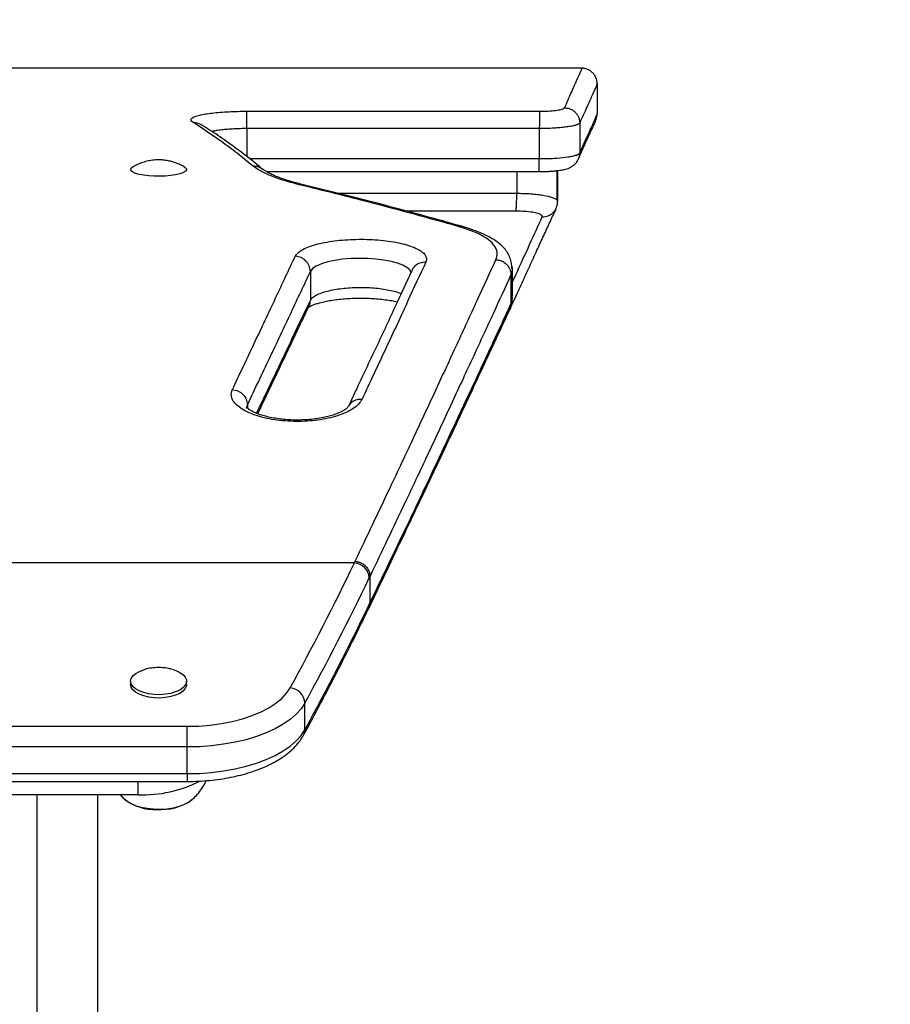
# Model space of a CAD drawing. Units: inches. Extents: x -20 to 601, y 72 to 573.
# Drawn here: x 323 to 334, y 401 to 413 of the extents above; entities that cross this region are included whole.
import ezdxf

# ---------------------------------------------------------------- set-up
doc = ezdxf.new("R2010")
doc.units = ezdxf.units.IN
doc.header["$MEASUREMENT"] = 0
doc.header["$PDSIZE"] = -1
doc.layers.add('CONTOUR', color=7, linetype='Continuous')
doc.layers.add('DIM_IMP_BORDURE', color=7, linetype='Continuous')
doc.styles.add('DIM', font='romans.shx')
doc.dimstyles.new('Implantation (Pied-mètre)', dxfattribs={"dimscale": 96, "dimtxt": 0.09375, "dimasz": 0.125, "dimexe": 0.125, "dimexo": 0.125, "dimgap": 0.03, "dimtad": 1, "dimdec": 3, "dimzin": 0, "dimdsep": 46, "dimlunit": 4, "dimtxsty": 'DIM', "dimblk1": 'OBLIQUE', "dimblk2": 'OBLIQUE', "dimsah": 1, "dimcen": 0.089844, "dimdle": 0.125, "dimclrt": 7, "dimadec": 0, "dimazin": 0, "dimtfac": 1, "dimtdec": 0, "dimtofl": 0, "dimtmove": 0, "dimatfit": 3, "dimldrblk": 'OBLIQUE', "dimfxl": 1, "dimfrac": 2, "dimtolj": 1, "dimtzin": 0, "dimarcsym": 0})

# ---------------------------------------------------------------- blocks, each defined once
blk = doc.blocks.new('_OBLIQUE')
at = {"color": 0, "linetype": 'ByBlock'}
blk.add_line((-0.5, -0.5), (0.5, 0.5), dxfattribs=at)
blk = doc.blocks.new('*D24')
at = {"layer": 'Defpoints', "color": 0}
for p in [(584.915, 541.346), (62.392, 276.933), (584.915, 276.933)]:
    blk.add_point(p, dxfattribs=at)
at = {"layer": 'DIM_IMP_BORDURE', "color": 0, "lineweight": -2}
for p, q in [((62.392, 293.183), (62.392, 557.596)), ((584.915, 293.183), (584.915, 557.596)), ((46.142, 541.346), (601.165, 541.346))]:
    blk.add_line(p, q, dxfattribs=at)
at = {"layer": 'DIM_IMP_BORDURE', "color": 0, "lineweight": -2, "xscale": 16.25, "yscale": 16.25, "zscale": 16.25, "rotation": 180}
blk.add_blockref('_OBLIQUE', (62.392, 541.346), dxfattribs=at)
at = {"layer": 'DIM_IMP_BORDURE', "color": 0, "lineweight": -2, "xscale": 16.25, "yscale": 16.25, "zscale": 16.25}
blk.add_blockref('_OBLIQUE', (584.915, 541.346), dxfattribs=at)
at = {"layer": 'DIM_IMP_BORDURE', "color": 7, "insert": (323.654, 554.513), "char_height": 12.1875, "attachment_point": 5, "style": 'DIM'}
blk.add_mtext('\\A1;43\'-7" [13.272m]', dxfattribs=at)
blk = doc.blocks.new('*D25')
at = {"layer": 'Defpoints', "color": 0}
for p in [(198.074, 484.41), (11.492, 88.423), (448.557, 88.423)]:
    blk.add_point(p, dxfattribs=at)
at = {"layer": 'DIM_IMP_BORDURE', "color": 0, "lineweight": -2}
for p, q in [((11.492, 500.66), (11.492, 72.173)), ((181.824, 484.41), (-4.758, 484.41)), ((432.307, 88.423), (-4.758, 88.423))]:
    blk.add_line(p, q, dxfattribs=at)
at = {"layer": 'DIM_IMP_BORDURE', "color": 0, "lineweight": -2, "xscale": 16.25, "yscale": 16.25, "zscale": 16.25}
for p, rotation in [((11.492, 484.41), 90), ((11.492, 88.423), 270)]:
    blk.add_blockref('_OBLIQUE', p, dxfattribs=dict(at, rotation=rotation))
at = {"layer": 'DIM_IMP_BORDURE', "color": 7, "insert": (-1.675, 286.416), "char_height": 12.1875, "attachment_point": 5, "rotation": 90, "style": 'DIM'}
blk.add_mtext("\\A1;33' [10.058m]", dxfattribs=at)

msp = doc.modelspace()

# ---------------------------------------------------------------- linework, layer by layer
at = {"layer": 'CONTOUR'}
for p, q in [((330.369, 412.446), (321.178, 412.446)), ((326.235, 411.916), (329.842, 411.916)), ((326.239, 411.702), (326.239, 411.36)), ((329.842, 411.702), (326.239, 411.702)), ((329.842, 411.702), (329.842, 411.332)), ((330.341, 411.771), (330.341, 411.4)), ((326.274, 411.332), (329.842, 411.332)), ((324.81, 411.198), (324.81, 411.188)), ((325.497, 411.188), (325.497, 411.198)), ((326.482, 411.172), (329.844, 411.172)), ((329.568, 411.172), (329.568, 410.906)), ((330.062, 410.817), (330.062, 411.189)), ((330.066, 411.16), (330.066, 410.812)), ((330.067, 411.17), (330.067, 411.185)), ((327.358, 410.906), (329.568, 410.906)), ((329.559, 410.684), (328.213, 410.684)), ((327.023, 409.943), (327.023, 409.586)), ((329.494, 409.901), (329.494, 409.544)), ((329.511, 409.637), (329.511, 409.999)), ((329.51, 409.627), (329.51, 409.639)), ((329.51, 409.61), (329.511, 409.627)), ((326.247, 408.301), (326.247, 408.259)), ((327.566, 406.352), (327.576, 406.373)), ((327.566, 406.352), (319.741, 406.352)), ((327.759, 406.188), (327.749, 406.168)), ((327.759, 405.86), (327.759, 406.188)), ((327.735, 405.778), (327.745, 405.799)), ((327.735, 405.779), (327.745, 405.799)), ((327.749, 405.84), (327.759, 405.86)), ((324.81, 404.895), (324.81, 404.854)), ((325.497, 404.854), (325.497, 404.895)), ((326.956, 404.297), (326.956, 404.625)), ((321.801, 404.339), (325.507, 404.339)), ((325.507, 404.084), (325.507, 404.339)), ((325.507, 404.084), (321.801, 404.084)), ((325.507, 403.756), (325.507, 404.084)), ((321.801, 403.756), (325.507, 403.756)), ((325.507, 403.756), (325.507, 403.659)), ((321.801, 403.659), (325.507, 403.659)), ((324.904, 403.494), (324.904, 403.659)), ((324.904, 403.494), (322.404, 403.494)), ((323.654, 403.494), (323.654, 396.482)), ((324.404, 396.381), (324.404, 403.494)), ((324.716, 403.459), (324.746, 403.431)), ((325.563, 403.433), (325.58, 403.448))]:
    msp.add_line(p, q, dxfattribs=at)
at = {"layer": 'CONTOUR', "flags": 128}
for points in [[(324.81, 411.198), (324.817, 411.215), (324.837, 411.231)], [(325.47, 411.231), (325.482, 411.223), (325.496, 411.206), (325.496, 411.19), (325.481, 411.173), (325.454, 411.158), (325.414, 411.144), (325.363, 411.132), (325.304, 411.123), (325.239, 411.118), (325.17, 411.115), (325.101, 411.116), (325.033, 411.12), (324.971, 411.128), (324.916, 411.138), (324.871, 411.151), (324.837, 411.166), (324.817, 411.182), (324.81, 411.198), (324.81, 411.198)], [(328.262, 409.935), (328.247, 409.963), (328.213, 409.993), (328.161, 410.021), (328.097, 410.046), (328.018, 410.067), (327.93, 410.083), (327.831, 410.095), (327.73, 410.102), (327.624, 410.104), (327.521, 410.101), (327.419, 410.092), (327.325, 410.079), (327.238, 410.06), (327.16, 410.037), (327.096, 410.008), (327.051, 409.977), (327.023, 409.943), (327.023, 409.943), (327.023, 409.943)], [(329.51, 409.997), (329.509, 409.954), (329.494, 409.901), (329.494, 409.901), (329.494, 409.901)], [(327.749, 405.84), (327.745, 405.808), (327.735, 405.779)], [(325.32, 405.041), (325.365, 405.026), (325.415, 405.003), (325.455, 404.975), (325.482, 404.944), (325.496, 404.911), (325.496, 404.878), (325.481, 404.845), (325.454, 404.814), (325.414, 404.786), (325.363, 404.763), (325.304, 404.745), (325.239, 404.733), (325.17, 404.728), (325.101, 404.73), (325.034, 404.739), (324.971, 404.754), (324.916, 404.774), (324.871, 404.8), (324.837, 404.829), (324.817, 404.862), (324.81, 404.895), (324.817, 404.929), (324.838, 404.961), (324.872, 404.99), (324.917, 405.016), (324.972, 405.036), (324.99, 405.041)], [(325.497, 404.854), (325.496, 404.837), (325.481, 404.804), (325.454, 404.773), (325.414, 404.745), (325.363, 404.722), (325.304, 404.704), (325.239, 404.692), (325.17, 404.687), (325.101, 404.689), (325.034, 404.698), (324.971, 404.713), (324.916, 404.733), (324.871, 404.759), (324.837, 404.788), (324.817, 404.821), (324.81, 404.854)], [(325.507, 404.339), (325.65, 404.342), (325.791, 404.354), (325.929, 404.373), (326.062, 404.399), (326.189, 404.431), (326.307, 404.471), (326.416, 404.516), (326.513, 404.567), (326.599, 404.622), (326.672, 404.682), (326.731, 404.746), (326.775, 404.812)], [(326.956, 404.625), (326.91, 404.555), (326.85, 404.487), (326.776, 404.424), (326.689, 404.364), (326.59, 404.308), (326.48, 404.258), (326.36, 404.213), (326.231, 404.174), (326.096, 404.142), (325.954, 404.117), (325.807, 404.099), (325.658, 404.087), (325.507, 404.084)], [(325.507, 403.756), (325.658, 403.759), (325.807, 403.771), (325.954, 403.789), (326.096, 403.814), (326.231, 403.846), (326.36, 403.885), (326.48, 403.93), (326.59, 403.98), (326.689, 404.036), (326.776, 404.096), (326.85, 404.159), (326.91, 404.227), (326.956, 404.297)], [(325.563, 403.431), (325.526, 403.404), (325.471, 403.374), (325.406, 403.35), (325.333, 403.332), (325.255, 403.32), (325.174, 403.315), (325.093, 403.317), (325.013, 403.325), (324.938, 403.34), (324.869, 403.361), (324.808, 403.388), (324.759, 403.42), (324.744, 403.432)]]:
    msp.add_lwpolyline(points, dxfattribs=at)
at = {"layer": 'CONTOUR'}
for centre, radius, start, end in [((297.97, 420.579), 32.838, 331.3048, 334.3269), ((327.55, 406.154), 0.199, 4.0336, 85.3434), ((298.101, 420.419), 32.895, 331.3048, 334.3269), ((298.101, 420.091), 32.895, 331.3048, 334.3269), ((326.755, 404.611), 0.202, 3.9392, 84.1769), ((326.819, 404.296), 0.138, 331.1187, 0.3769), ((324.953, 405.062), 1.568, 268.2016, 296.8085), ((325.109, 403.943), 0.629, 234.4781, 271.8082), ((325.181, 403.988), 0.675, 265.5796, 304.7059), ((325.154, 404.256), 0.941, 262.5416, 277.4584)]:
    msp.add_arc(centre, radius, start, end, dxfattribs=at)
for points, knots in [([(330.154, 411.959), (330.184, 412.026), (330.242, 412.158), (330.306, 412.299), (330.344, 412.385), (330.363, 412.428), (330.37, 412.446), (330.369, 412.444), (330.369, 412.444)], [0, 0, 0, 0, 0.218333, 0.437486, 0.656898, 0.796324, 0.935751, 1, 1, 1, 1]), ([(330.554, 412.256), (330.554, 412.261), (330.554, 412.273), (330.551, 412.299), (330.541, 412.33), (330.523, 412.365), (330.495, 412.397), (330.459, 412.424), (330.416, 412.44), (330.385, 412.447), (330.369, 412.446), (330.369, 412.446)], [0, 0, 0, 0, 0.103199, 0.209477, 0.321045, 0.444966, 0.577266, 0.714877, 0.85485, 0.998502, 1, 1, 1, 1]), ([(330.557, 412.256), (330.557, 412.256), (330.557, 412.258), (330.55, 412.241), (330.532, 412.198), (330.493, 412.111), (330.43, 411.971), (330.371, 411.838), (330.341, 411.771)], [0, 0, 0, 0, 0.045569, 0.187846, 0.330122, 0.553385, 0.77691, 1, 1, 1, 1]), ([(330.558, 411.881), (330.558, 411.944), (330.558, 412.071), (330.558, 412.197), (330.558, 412.261)], [0, 0, 0, 0, 0.5, 1, 1, 1, 1]), ([(329.842, 411.916), (329.861, 411.916), (329.899, 411.917), (329.97, 411.919), (330.047, 411.926), (330.116, 411.938), (330.146, 411.95), (330.152, 411.957), (330.154, 411.959)], [0, 0, 0, 0, 0.120017, 0.239435, 0.458874, 0.678441, 0.896555, 1, 1, 1, 1]), ([(330.154, 411.959), (330.174, 411.957), (330.216, 411.953), (330.265, 411.925), (330.3, 411.89), (330.322, 411.856), (330.338, 411.816), (330.34, 411.786), (330.341, 411.771)], [0, 0, 0, 0, 0.199523, 0.432208, 0.561604, 0.699372, 0.845505, 1, 1, 1, 1]), ([(325.574, 411.78), (325.566, 411.787), (325.55, 411.801), (325.551, 411.822), (325.579, 411.842), (325.626, 411.86), (325.691, 411.876), (325.769, 411.889), (325.862, 411.9), (325.965, 411.908), (326.075, 411.913), (326.166, 411.916), (326.22, 411.916), (326.235, 411.916)], [0, 0, 0, 0, 0.104127, 0.207825, 0.308626, 0.409404, 0.502292, 0.595179, 0.68805, 0.780926, 0.872116, 0.963355, 1, 1, 1, 1]), ([(326.235, 411.916), (326.235, 411.91), (326.235, 411.901), (326.236, 411.871), (326.236, 411.836), (326.237, 411.794), (326.238, 411.745), (326.238, 411.717), (326.239, 411.702)], [0, 0, 0, 0, 0.242588, 0.36954, 0.499892, 0.717102, 0.846481, 1, 1, 1, 1]), ([(329.842, 411.916), (329.843, 411.913), (329.844, 411.908), (329.845, 411.886), (329.846, 411.844), (329.845, 411.788), (329.844, 411.74), (329.843, 411.715), (329.842, 411.702)], [0, 0, 0, 0, 0.13043, 0.258072, 0.503906, 0.744326, 0.870168, 1, 1, 1, 1]), ([(330.328, 411.333), (330.336, 411.354), (330.359, 411.41), (330.394, 411.489), (330.432, 411.57), (330.465, 411.64), (330.494, 411.7), (330.518, 411.753), (330.534, 411.792), (330.542, 411.814), (330.546, 411.828), (330.549, 411.838), (330.551, 411.849), (330.553, 411.861), (330.554, 411.871), (330.554, 411.874)], [0, 0, 0, 0, 0.068019, 0.186509, 0.304858, 0.423316, 0.542877, 0.666885, 0.786701, 0.900555, 0.944123, 0.968885, 0.98667, 0.99617, 1, 1, 1, 1]), ([(330.341, 411.4), (330.36, 411.443), (330.397, 411.528), (330.446, 411.633), (330.486, 411.72), (330.522, 411.803), (330.551, 411.867), (330.555, 411.877), (330.557, 411.882)], [0, 0, 0, 0, 0.1406775, 0.2813537, 0.4222822, 0.5632113, 0.7881635, 1, 1, 1, 1]), ([(330.557, 411.882), (330.557, 411.883), (330.558, 411.884), (330.558, 411.883), (330.558, 411.883)], [0, 0, 0, 0, 0.732965, 1, 1, 1, 1]), ([(325.574, 411.78), (325.597, 411.779), (325.633, 411.778), (325.662, 411.758), (325.673, 411.751)], [0, 0, 0, 0, 0.618764, 1, 1, 1, 1]), ([(326.315, 411.242), (326.25, 411.295), (326.121, 411.4), (325.874, 411.585), (325.692, 411.704), (325.575, 411.78)], [0, 0, 0, 0, 0.261644, 0.523289, 1, 1, 1, 1]), ([(326.434, 411.204), (326.429, 411.208), (326.353, 411.272), (326.205, 411.388), (325.992, 411.545), (325.815, 411.667), (325.709, 411.731), (325.674, 411.752)], [0, 0, 0, 0, 0.021133, 0.302341, 0.583063, 0.863417, 1, 1, 1, 1]), ([(325.689, 411.744), (325.689, 411.744), (325.688, 411.744), (325.688, 411.744), (325.688, 411.744)], [0, 0, 0, 0, 0.075174, 1, 1, 1, 1]), ([(326.239, 411.702), (326.239, 411.702), (326.227, 411.702), (326.188, 411.702), (326.12, 411.7), (326.04, 411.696), (325.965, 411.69), (325.898, 411.682), (325.846, 411.674), (325.822, 411.668), (325.812, 411.665)], [0, 0, 0, 0, 0.0000046, 0.0682467, 0.2297679, 0.395639, 0.5581955, 0.7255822, 0.8890172, 1, 1, 1, 1]), ([(330.341, 411.771), (330.341, 411.771), (330.339, 411.768), (330.332, 411.761), (330.31, 411.75), (330.275, 411.739), (330.226, 411.729), (330.167, 411.72), (330.098, 411.713), (330.02, 411.707), (329.933, 411.703), (329.872, 411.702), (329.842, 411.702), (329.842, 411.702)], [0, 0, 0, 0, 0.000003, 0.094337, 0.202851, 0.31129, 0.422962, 0.534675, 0.646374, 0.758065, 0.878799, 0.999997, 1, 1, 1, 1]), ([(329.842, 411.332), (329.842, 411.332), (329.862, 411.332), (329.91, 411.332), (329.985, 411.334), (330.087, 411.34), (330.181, 411.35), (330.256, 411.364), (330.301, 411.376), (330.329, 411.388), (330.338, 411.396), (330.341, 411.4), (330.341, 411.4)], [0, 0, 0, 0, 0.000003, 0.080019, 0.191677, 0.303147, 0.517161, 0.642621, 0.768051, 0.883962, 0.999997, 1, 1, 1, 1]), ([(330.304, 411.295), (330.312, 411.306), (330.336, 411.336), (330.339, 411.375), (330.341, 411.4)], [0, 0, 0, 0, 0.36426, 1, 1, 1, 1]), ([(325.467, 411.232), (325.452, 411.24), (325.417, 411.259), (325.361, 411.282), (325.301, 411.3), (325.241, 411.312), (325.179, 411.319), (325.112, 411.318), (325.043, 411.309), (324.976, 411.292), (324.91, 411.267), (324.863, 411.247), (324.84, 411.232), (324.837, 411.23)], [0, 0, 0, 0, 0.078627, 0.178873, 0.274034, 0.364677, 0.454943, 0.556785, 0.667837, 0.770653, 0.87373, 0.986834, 1, 1, 1, 1]), ([(326.888, 411.011), (326.887, 411.011), (326.85, 411.021), (326.778, 411.039), (326.646, 411.078), (326.514, 411.127), (326.395, 411.186), (326.341, 411.224), (326.315, 411.242)], [0, 0, 0, 0, 0.004092, 0.138534, 0.272874, 0.542046, 0.770874, 1, 1, 1, 1]), ([(326.315, 411.242), (326.339, 411.242), (326.38, 411.241), (326.412, 411.217), (326.425, 411.207)], [0, 0, 0, 0, 0.587671, 1, 1, 1, 1]), ([(329.842, 411.176), (329.842, 411.175), (329.842, 411.175), (329.842, 411.206), (329.842, 411.26), (329.842, 411.308), (329.842, 411.332)], [0, 0, 0, 0, 0.1739659, 0.4493106, 0.7246553, 1, 1, 1, 1]), ([(329.842, 411.172), (329.864, 411.173), (329.907, 411.173), (329.97, 411.176), (330.028, 411.18), (330.084, 411.186), (330.141, 411.196), (330.189, 411.208), (330.232, 411.227), (330.266, 411.249), (330.29, 411.272), (330.304, 411.289), (330.308, 411.295), (330.31, 411.299), (330.312, 411.3), (330.312, 411.301)], [0, 0, 0, 0, 0.109818, 0.217047, 0.320504, 0.42992, 0.554013, 0.699695, 0.789672, 0.871034, 0.951718, 0.977387, 0.988948, 0.994575, 1, 1, 1, 1]), ([(326.935, 411.011), (326.912, 411.017), (326.86, 411.03), (326.78, 411.052), (326.702, 411.076), (326.631, 411.102), (326.571, 411.126), (326.521, 411.15), (326.475, 411.176), (326.448, 411.194), (326.43, 411.207), (326.427, 411.21)], [0, 0, 0, 0, 0.089244, 0.202852, 0.33098, 0.456485, 0.570589, 0.686218, 0.819261, 0.965842, 1, 1, 1, 1]), ([(330.066, 411.16), (330.066, 411.16), (330.069, 411.168), (330.066, 411.175), (330.062, 411.183)], [0, 0, 0, 0, 0.000021, 1, 1, 1, 1]), ([(326.888, 411.011), (326.904, 411.014), (326.92, 411.018), (326.933, 411.011), (326.934, 411.01)], [0, 0, 0, 0, 0.95269, 1, 1, 1, 1]), ([(328.845, 410.497), (328.669, 410.546), (328.317, 410.644), (327.665, 410.818), (327.188, 410.937), (326.888, 411.011)], [0, 0, 0, 0, 0.269343, 0.540392, 1, 1, 1, 1]), ([(328.896, 410.496), (328.68, 410.557), (328.206, 410.689), (327.552, 410.86), (327.113, 410.966), (326.933, 411.01)], [0, 0, 0, 0, 0.330096, 0.724765, 1, 1, 1, 1]), ([(329.559, 410.684), (329.559, 410.692), (329.559, 410.703), (329.56, 410.734), (329.562, 410.77), (329.564, 410.814), (329.566, 410.863), (329.568, 410.891), (329.568, 410.906)], [0, 0, 0, 0, 0.239283, 0.365415, 0.495529, 0.716078, 0.8463, 1, 1, 1, 1]), ([(329.568, 410.906), (329.568, 410.906), (329.593, 410.905), (329.644, 410.905), (329.721, 410.901), (329.799, 410.895), (329.891, 410.883), (329.969, 410.867), (330.027, 410.847), (330.055, 410.83), (330.068, 410.815), (330.067, 410.806), (330.066, 410.803)], [0, 0, 0, 0, 0.000003, 0.095396, 0.192019, 0.301921, 0.415151, 0.60762, 0.723266, 0.843449, 0.949406, 1, 1, 1, 1]), ([(329.879, 410.614), (329.904, 410.616), (329.953, 410.621), (330.013, 410.663), (330.049, 410.705), (330.054, 410.732), (330.055, 410.736)], [0, 0, 0, 0, 0.314946, 0.629905, 0.944874, 1, 1, 1, 1]), ([(330.056, 410.736), (330.061, 410.75), (330.068, 410.772), (330.067, 410.795), (330.067, 410.803)], [0, 0, 0, 0, 0.6546654, 1, 1, 1, 1]), ([(328.742, 407.894), (328.752, 407.915), (328.809, 408.035), (328.906, 408.243), (329.035, 408.517), (329.157, 408.78), (329.274, 409.032), (329.386, 409.273), (329.493, 409.504), (329.595, 409.725), (329.691, 409.934), (329.782, 410.133), (329.868, 410.32), (329.947, 410.493), (330.008, 410.625), (330.042, 410.694), (330.052, 410.715)], [0, 0, 0, 0, 0.017416, 0.097352, 0.177167, 0.256838, 0.336367, 0.415743, 0.495242, 0.574702, 0.654093, 0.733388, 0.812559, 0.890365, 0.967229, 1, 1, 1, 1]), ([(329.511, 409.811), (329.524, 409.838), (329.603, 410.009), (329.727, 410.283), (329.829, 410.504), (329.88, 410.614)], [0, 0, 0, 0, 0.085976, 0.543133, 1, 1, 1, 1]), ([(329.879, 410.614), (329.879, 410.622), (329.879, 410.637), (329.832, 410.657), (329.758, 410.673), (329.665, 410.683), (329.593, 410.684), (329.559, 410.685)], [0, 0, 0, 0, 0.200703, 0.41224, 0.594561, 0.80319, 1, 1, 1, 1]), ([(328.845, 410.497), (328.859, 410.5), (328.878, 410.504), (328.893, 410.496), (328.897, 410.494)], [0, 0, 0, 0, 0.777128, 1, 1, 1, 1]), ([(329.308, 410.087), (329.314, 410.103), (329.324, 410.134), (329.326, 410.18), (329.311, 410.227), (329.273, 410.286), (329.209, 410.343), (329.119, 410.395), (329.039, 410.432), (328.948, 410.466), (328.879, 410.486), (328.845, 410.497)], [0, 0, 0, 0, 0.099987, 0.199852, 0.30285, 0.405835, 0.601216, 0.702382, 0.803558, 0.901378, 1, 1, 1, 1]), ([(329.504, 409.978), (329.505, 409.985), (329.506, 410.012), (329.497, 410.064), (329.477, 410.128), (329.443, 410.189), (329.399, 410.243), (329.345, 410.293), (329.28, 410.337), (329.202, 410.381), (329.108, 410.423), (329.006, 410.462), (328.932, 410.485), (328.897, 410.496)], [0, 0, 0, 0, 0.030884, 0.113038, 0.200694, 0.285813, 0.370878, 0.458645, 0.550444, 0.654468, 0.769797, 0.892887, 1, 1, 1, 1]), ([(326.837, 410.13), (326.848, 410.144), (326.869, 410.174), (326.927, 410.215), (327.011, 410.252), (327.112, 410.282), (327.226, 410.306), (327.35, 410.324), (327.482, 410.335), (327.619, 410.34), (327.756, 410.337), (327.89, 410.329), (328.017, 410.313), (328.133, 410.291), (328.235, 410.264), (328.321, 410.232), (328.387, 410.196), (328.433, 410.156), (328.454, 410.115), (328.453, 410.082), (328.448, 410.064), (328.447, 410.061)], [0, 0, 0, 0, 0.058578, 0.116992, 0.174539, 0.232083, 0.285855, 0.339618, 0.393229, 0.446834, 0.500508, 0.554184, 0.607921, 0.661666, 0.715502, 0.769346, 0.823183, 0.877027, 0.93134, 0.98574, 1, 1, 1, 1]), ([(326.063, 408.487), (326.153, 408.679), (326.293, 408.974), (326.468, 409.343), (326.597, 409.618), (326.719, 409.881), (326.798, 410.047), (326.837, 410.13)], [0, 0, 0, 0, 0.3180511, 0.4883984, 0.6588038, 0.8293768, 1, 1, 1, 1]), ([(327.576, 406.373), (327.648, 406.526), (327.793, 406.832), (328.04, 407.35), (328.307, 407.919), (328.589, 408.525), (328.85, 409.089), (329.092, 409.615), (329.236, 409.93), (329.309, 410.087)], [0, 0, 0, 0, 0.10333, 0.206659, 0.365339, 0.524021, 0.682708, 0.841396, 1, 1, 1, 1]), ([(328.447, 410.061), (328.447, 410.06), (328.374, 409.905), (328.258, 409.654), (328.092, 409.292), (327.954, 408.997), (327.809, 408.689), (327.709, 408.474), (327.659, 408.366)], [0, 0, 0, 0, 0.001876, 0.314648, 0.485874, 0.6571, 0.82855, 1, 1, 1, 1]), ([(328.276, 409.959), (328.288, 409.978), (328.311, 410.017), (328.374, 410.055), (328.422, 410.059), (328.447, 410.061)], [0, 0, 0, 0, 0.3222798, 0.6611399, 1, 1, 1, 1]), ([(329.308, 410.087), (329.328, 410.085), (329.369, 410.08), (329.418, 410.052), (329.453, 410.018), (329.475, 409.984), (329.491, 409.944), (329.493, 409.916), (329.494, 409.901)], [0, 0, 0, 0, 0.196401, 0.428047, 0.557702, 0.69625, 0.843685, 1, 1, 1, 1]), ([(327.023, 409.943), (326.984, 409.86), (326.905, 409.695), (326.782, 409.431), (326.653, 409.156), (326.477, 408.788), (326.338, 408.493), (326.247, 408.301)], [0, 0, 0, 0, 0.170513, 0.341075, 0.511506, 0.681997, 1, 1, 1, 1]), ([(328.276, 409.959), (328.252, 409.908), (328.193, 409.781), (328.092, 409.564), (327.975, 409.31), (327.851, 409.043), (327.723, 408.774), (327.604, 408.52), (327.526, 408.352), (327.492, 408.278)], [0, 0, 0, 0, 0.103475, 0.256918, 0.419039, 0.57817, 0.733617, 0.883235, 1, 1, 1, 1]), ([(329.494, 409.901), (329.422, 409.744), (329.277, 409.429), (329.035, 408.903), (328.773, 408.339), (328.491, 407.734), (328.223, 407.165), (327.976, 406.647), (327.831, 406.341), (327.759, 406.188)], [0, 0, 0, 0, 0.158592, 0.317288, 0.475984, 0.634695, 0.793405, 0.896702, 1, 1, 1, 1]), ([(327.023, 409.586), (327.023, 409.586), (327.03, 409.597), (327.047, 409.621), (327.094, 409.652), (327.157, 409.679), (327.23, 409.701), (327.317, 409.72), (327.412, 409.734), (327.514, 409.743), (327.619, 409.747), (327.726, 409.745), (327.829, 409.738), (327.927, 409.726), (328.016, 409.71), (328.09, 409.691), (328.126, 409.677), (328.142, 409.671)], [0, 0, 0, 0, 0.0000016, 0.0788336, 0.1598818, 0.23029, 0.3027629, 0.3736305, 0.4465613, 0.5175941, 0.5906664, 0.6615203, 0.7344029, 0.8047333, 0.8770809, 0.9475411, 1, 1, 1, 1]), ([(326.361, 408.195), (326.371, 408.218), (326.431, 408.342), (326.534, 408.557), (326.67, 408.84), (326.835, 409.191), (326.949, 409.43), (327.023, 409.586)], [0, 0, 0, 0, 0.043068, 0.239038, 0.434823, 0.630675, 1, 1, 1, 1]), ([(327.001, 409.501), (327.002, 409.501), (327.003, 409.502), (327.014, 409.51), (327.036, 409.521), (327.069, 409.535), (327.114, 409.55), (327.171, 409.566), (327.239, 409.58), (327.316, 409.593), (327.4, 409.603), (327.489, 409.61), (327.582, 409.613), (327.676, 409.614), (327.769, 409.611), (327.86, 409.605), (327.947, 409.595), (328.026, 409.584), (328.072, 409.574), (328.094, 409.569)], [0, 0, 0, 0, 0.015832, 0.068913, 0.114302, 0.162775, 0.219483, 0.279829, 0.342424, 0.406468, 0.472105, 0.53825, 0.60538, 0.672376, 0.739299, 0.80672, 0.87298, 0.938846, 1, 1, 1, 1]), ([(327.005, 409.512), (327.006, 409.514), (327.021, 409.535), (327.022, 409.561), (327.023, 409.586)], [0, 0, 0, 0, 0.09298, 1, 1, 1, 1]), ([(327.759, 405.86), (327.829, 406.008), (327.97, 406.303), (328.214, 406.81), (328.482, 407.375), (328.767, 407.981), (329.031, 408.546), (329.275, 409.072), (329.421, 409.387), (329.494, 409.544)], [0, 0, 0, 0, 0.100292, 0.200583, 0.360496, 0.520411, 0.680309, 0.840208, 1, 1, 1, 1]), ([(329.494, 409.544), (329.493, 409.52), (329.492, 409.493), (329.477, 409.472), (329.475, 409.47)], [0, 0, 0, 0, 0.896282, 1, 1, 1, 1]), ([(329.485, 409.489), (329.489, 409.501), (329.497, 409.527), (329.507, 409.563), (329.508, 409.587), (329.509, 409.592)], [0, 0, 0, 0, 0.4311, 0.883773, 1, 1, 1, 1]), ([(329.494, 409.544), (329.494, 409.544), (329.501, 409.561), (329.512, 409.589), (329.511, 409.617), (329.51, 409.627)], [0, 0, 0, 0, 0.000009, 0.62199, 1, 1, 1, 1]), ([(326.375, 408.189), (326.4, 408.241), (326.471, 408.389), (326.582, 408.621), (326.708, 408.883), (326.822, 409.127), (326.921, 409.336), (326.98, 409.459), (327.006, 409.511)], [0, 0, 0, 0, 0.105403, 0.302616, 0.497347, 0.685823, 0.865724, 1, 1, 1, 1]), ([(327.744, 405.801), (327.751, 405.816), (327.817, 405.957), (327.939, 406.214), (328.109, 406.569), (328.272, 406.91), (328.43, 407.237), (328.58, 407.55), (328.722, 407.85), (328.855, 408.135), (328.981, 408.406), (329.1, 408.667), (329.216, 408.919), (329.329, 409.162), (329.415, 409.347), (329.463, 409.445), (329.475, 409.47)], [0, 0, 0, 0, 0.010223, 0.094626, 0.178379, 0.261344, 0.343417, 0.424525, 0.504623, 0.583661, 0.660301, 0.737498, 0.815507, 0.894221, 0.973508, 1, 1, 1, 1]), ([(327.66, 408.366), (327.647, 408.347), (327.622, 408.308), (327.557, 408.253), (327.468, 408.205), (327.362, 408.164), (327.244, 408.133), (327.118, 408.11), (326.985, 408.097), (326.848, 408.093), (326.711, 408.099), (326.578, 408.114), (326.454, 408.138), (326.341, 408.171), (326.243, 408.21), (326.162, 408.256), (326.102, 408.306), (326.062, 408.359), (326.046, 408.415), (326.052, 408.456), (326.06, 408.48), (326.062, 408.486), (326.062, 408.487)], [0, 0, 0, 0, 0.058598, 0.117026, 0.174337, 0.231644, 0.285189, 0.338726, 0.392118, 0.445504, 0.498976, 0.552449, 0.605999, 0.659558, 0.713221, 0.766892, 0.820558, 0.874231, 0.928359, 0.982574, 0.996812, 1, 1, 1, 1]), ([(326.247, 408.301), (326.247, 408.301), (326.245, 408.297), (326.24, 408.281), (326.238, 408.265), (326.237, 408.253)], [0, 0, 0, 0, 0.000019, 0.26558, 1, 1, 1, 1]), ([(327.66, 408.366), (327.637, 408.366), (327.591, 408.366), (327.541, 408.339), (327.511, 408.31), (327.501, 408.293), (327.497, 408.286)], [0, 0, 0, 0, 0.333007, 0.6820271, 0.8634434, 1, 1, 1, 1]), ([(327.496, 408.286), (327.495, 408.284), (327.493, 408.281), (327.489, 408.275), (327.48, 408.263), (327.462, 408.248), (327.435, 408.23), (327.398, 408.21), (327.349, 408.189), (327.289, 408.168), (327.219, 408.15), (327.141, 408.134), (327.057, 408.122), (326.968, 408.114), (326.878, 408.111), (326.786, 408.112), (326.696, 408.119), (326.61, 408.129), (326.529, 408.144), (326.454, 408.162), (326.389, 408.183), (326.334, 408.205), (326.29, 408.228), (326.258, 408.249), (326.239, 408.265), (326.232, 408.274), (326.232, 408.275), (326.232, 408.275)], [0, 0, 0, 0, 0.011745, 0.025037, 0.074546, 0.116153, 0.15022, 0.186603, 0.227816, 0.271077, 0.315243, 0.360088, 0.40585, 0.45178, 0.498243, 0.544392, 0.590562, 0.637032, 0.682448, 0.727952, 0.77289, 0.815952, 0.859523, 0.900786, 0.940604, 0.981278, 1, 1, 1, 1]), ([(327.747, 405.799), (327.78, 405.868), (327.872, 406.062), (328.018, 406.369), (328.185, 406.717), (328.342, 407.047), (328.491, 407.362), (328.612, 407.617), (328.682, 407.766), (328.706, 407.817)], [0, 0, 0, 0, 0.093906, 0.264212, 0.432229, 0.597346, 0.754969, 0.91586, 1, 1, 1, 1]), ([(327.576, 406.373), (327.591, 406.37), (327.62, 406.365), (327.659, 406.347), (327.693, 406.324), (327.726, 406.289), (327.753, 406.243), (327.757, 406.206), (327.759, 406.188)], [0, 0, 0, 0, 0.15499, 0.3014801, 0.4394637, 0.5689347, 0.8013408, 1, 1, 1, 1]), ([(326.94, 404.23), (326.992, 404.326), (327.142, 404.603), (327.382, 405.063), (327.593, 405.484), (327.708, 405.723), (327.735, 405.779)], [0, 0, 0, 0, 0.185923, 0.538609, 0.891269, 1, 1, 1, 1]), ([(327.759, 405.86), (327.758, 405.838), (327.758, 405.815), (327.745, 405.799), (327.744, 405.799)], [0, 0, 0, 0, 0.9893405, 1, 1, 1, 1]), ([(325.17, 405.063), (325.142, 405.062), (325.087, 405.061), (325.027, 405.052), (324.997, 405.043), (324.992, 405.041)], [0, 0, 0, 0, 0.461379, 0.923207, 1, 1, 1, 1]), ([(325.319, 405.04), (325.306, 405.044), (325.268, 405.054), (325.217, 405.061), (325.181, 405.062), (325.17, 405.063)], [0, 0, 0, 0, 0.271473, 0.783683, 1, 1, 1, 1]), ([(325.507, 403.659), (325.53, 403.659), (325.6, 403.66), (325.714, 403.666), (325.847, 403.678), (325.978, 403.698), (326.105, 403.723), (326.228, 403.754), (326.345, 403.792), (326.456, 403.835), (326.56, 403.885), (326.656, 403.94), (326.743, 404.002), (326.82, 404.07), (326.882, 404.14), (326.92, 404.195), (326.936, 404.224), (326.94, 404.23)], [0, 0, 0, 0, 0.038222, 0.110346, 0.182549, 0.254879, 0.327407, 0.400207, 0.47336, 0.546945, 0.621027, 0.695621, 0.770632, 0.845607, 0.919729, 0.984724, 1, 1, 1, 1]), ([(325.561, 403.43), (325.581, 403.448), (325.623, 403.487), (325.676, 403.555), (325.716, 403.616), (325.734, 403.656), (325.739, 403.669)], [0, 0, 0, 0, 0.272544, 0.564902, 0.860427, 1, 1, 1, 1]), ([(324.682, 403.494), (324.695, 403.48), (324.714, 403.457), (324.738, 403.438), (324.746, 403.431)], [0, 0, 0, 0, 0.654584, 1, 1, 1, 1])]:
    msp.add_open_spline(points, degree=3, knots=knots, dxfattribs=at)
for points in [[(327.023, 409.943), (327.02, 409.966), (327.015, 410.013), (326.972, 410.074), (326.91, 410.118), (326.862, 410.126), (326.837, 410.13)], [(326.063, 408.487), (326.087, 408.483), (326.135, 408.474), (326.196, 408.43), (326.239, 408.37), (326.244, 408.324), (326.247, 408.301)]]:
    msp.add_open_spline(points, degree=3, dxfattribs=at)

# ---------------------------------------------------------------- dimensions: what is measured, and where the dimension line sits
at = {"layer": 'DIM_IMP_BORDURE'}
dim = msp.add_linear_dim(base=(584.915, 541.346), p1=(62.392, 276.933), p2=(584.915, 276.933), dimstyle='Implantation (Pied-mètre)', override={"dimscale": 130, "dimdec": 0}, dxfattribs=at)
dim.commit()
dim.dimension.update_dxf_attribs({"geometry": '*D24', "text_midpoint": (323.654, 554.513)})
dim = msp.add_linear_dim(base=(11.492, 88.423), p1=(198.074, 484.41), p2=(448.557, 88.423), angle=90, dimstyle='Implantation (Pied-mètre)', override={"dimscale": 130, "dimdec": 0}, dxfattribs=at)
dim.commit()
dim.dimension.update_dxf_attribs({"geometry": '*D25', "text_midpoint": (-1.675, 286.416)})

doc.saveas('drawing.dxf')
